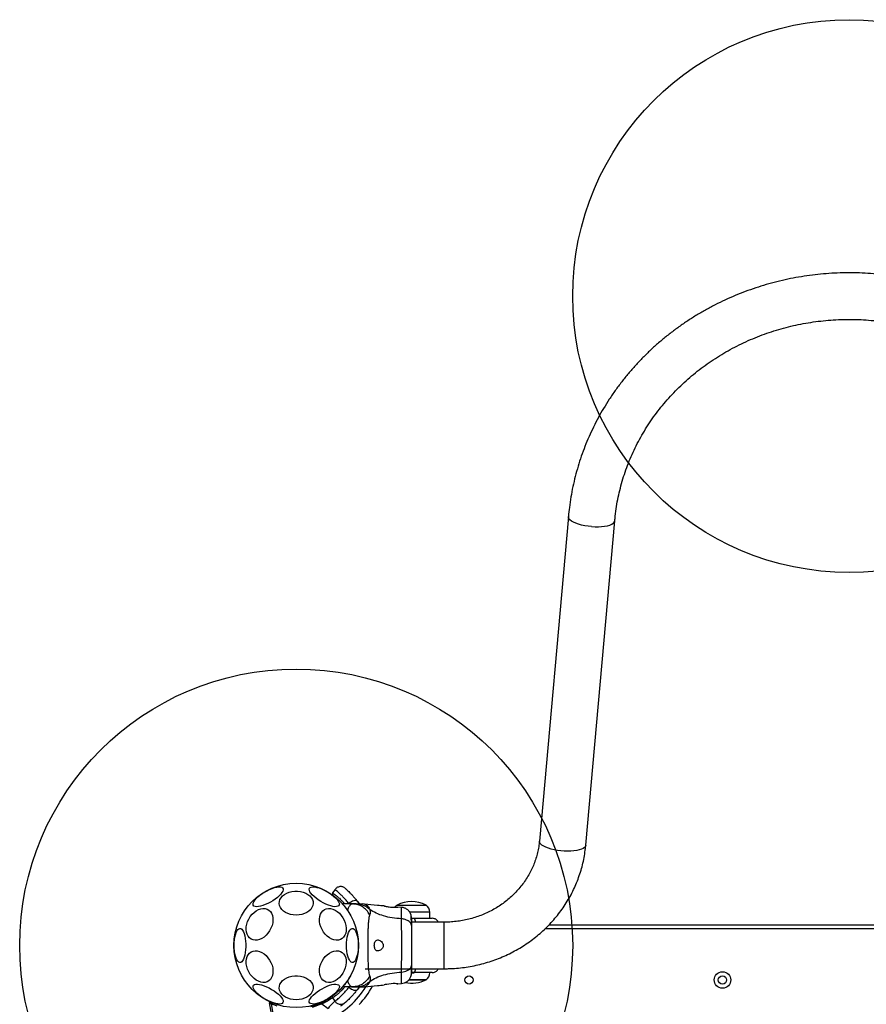
# Model space of a CAD drawing. Units: millimetres. Extents: x 13908 to 19398, y 37102 to 43827.
# Drawn here: x 15253 to 15865, y 41798 to 42510 of the extents above; entities that cross this region are included whole.
import ezdxf

# ---------------------------------------------------------------- set-up
doc = ezdxf.new("R2010")
doc.units = ezdxf.units.MM
doc.header["$LTSCALE"] = 200
doc.layers.add('OTWORY_MONTAŻOWE', color=1, linetype='Continuous')

msp = doc.modelspace()

# ---------------------------------------------------------------- linework, layer by layer
at = {"color": 7, "linetype": 'Continuous', "lineweight": 25}
for p, q in [((15649.72, 42150.72), (15628.77, 41915.97)), ((15662.33, 41912.97), (15683.29, 42147.72)), ((15480.96, 41880.9), (15479.21, 41878.4)), ((15493.7, 41870.41), (15486.39, 41870.41)), ((15496.32, 41870.41), (15493.7, 41870.41)), ((15496.87, 41872.46), (15498.55, 41870.41)), ((15497.81, 41871.23), (15497.34, 41871.84)), ((15497.81, 41871.23), (15498.52, 41870.41)), ((15502.21, 41870.32), (15500.55, 41870.41)), ((15525.77, 41869.6), (15546.77, 41869.6)), ((15529.08, 41867.96), (15526.33, 41868.18)), ((15549.57, 41860.1), (15549.57, 41864.53)), ((15536.39, 41860.1), (15538.43, 41860.1)), ((15559.85, 41857.26), (15536.39, 41857.26)), ((15635.8, 41855.41), (16069.89, 41855.41)), ((15502.85, 41823.56), (15559.85, 41823.56)), ((15538.43, 41820.72), (15536.35, 41820.72)), ((15534.35, 41815.6), (15546.77, 41815.6)), ((15546.77, 41815.6), (15534.36, 41815.6)), ((15493.7, 41810.41), (15486.39, 41810.41)), ((15493.7, 41810.41), (15496.32, 41810.41)), ((15498.55, 41810.41), (15496.87, 41808.36)), ((15497.34, 41808.98), (15497.81, 41809.59)), ((15498.52, 41810.41), (15497.81, 41809.59)), ((15500.55, 41810.41), (15502.21, 41810.5)), ((15526.33, 41812.64), (15529.08, 41812.86)), ((15479.21, 41802.42), (15480.96, 41799.92)), ((15437.85, 41774.89), (15433.63, 41798.86)), ((15463.54, 41796.31), (15469.21, 41798.08)), ((15471.39, 41798.08), (15464.3, 41795.62)), ((15471.39, 41798.08), (15469.21, 41798.08)), ((15471.39, 41798.08), (15475.94, 41794.89))]:
    msp.add_line(p, q, dxfattribs=at)
at = {"color": 1, "linetype": 'Continuous', "lineweight": 25}
for p, q in [((15491.04, 41870.77), (15491.37, 41870.41)), ((15490.37, 41865.21), (15489.82, 41865.93)), ((15549.57, 41864.53), (15534.92, 41864.53)), ((15559.85, 41823.56), (15559.85, 41857.26)), ((16072.86, 41852.41), (15632.79, 41852.41)), ((15536.35, 41820.67), (15538.11, 41820.67)), ((15490.6, 41815.98), (15491.77, 41817.83)), ((15491.37, 41810.41), (15491.04, 41810.05)), ((15434.77, 41798.11), (15437.85, 41780.65))]:
    msp.add_line(p, q, dxfattribs=at)
at = {"color": 1, "linetype": 'Continuous', "lineweight": 25, "flags": 128}
for points in [[(15666.51, 42143.46), (15664, 42143.72), (15661.56, 42144.11), (15659.22, 42144.6), (15657.05, 42145.21), (15655.09, 42145.9), (15653.38, 42146.66), (15651.97, 42147.49), (15650.88, 42148.35), (15650.14, 42149.23), (15649.76, 42150.11), (15649.72, 42150.72)], [(15666.51, 42143.46), (15669.01, 42143.33), (15671.46, 42143.32), (15673.79, 42143.46), (15675.97, 42143.71), (15677.93, 42144.1), (15679.63, 42144.59), (15681.05, 42145.19), (15682.14, 42145.88), (15682.88, 42146.65), (15683.25, 42147.47), (15683.29, 42147.72)], [(15662.33, 41912.97), (15662.33, 41912.94), (15662.06, 41912.12), (15661.44, 41911.35), (15660.48, 41910.66), (15659.21, 41910.04), (15657.64, 41909.52), (15655.81, 41909.1), (15653.77, 41908.79), (15651.55, 41908.61), (15649.2, 41908.56), (15646.78, 41908.62), (15644.33, 41908.82), (15641.9, 41909.13), (15639.55, 41909.56), (15637.33, 41910.09), (15635.29, 41910.72), (15633.46, 41911.42), (15631.9, 41912.19), (15630.62, 41913.01), (15629.66, 41913.86), (15629.04, 41914.72), (15628.77, 41915.58), (15628.77, 41915.97)], [(15439.02, 41796.54), (15438.56, 41796.69), (15434.77, 41798.11)]]:
    msp.add_lwpolyline(points, dxfattribs=at)
at = {"color": 7, "linetype": 'Continuous', "lineweight": 25, "flags": 128}
for points in [[(15421.82, 41869.44), (15421.61, 41870.15), (15421.72, 41871.01), (15422.14, 41872.01), (15422.86, 41873.11), (15423.86, 41874.29), (15425.11, 41875.5), (15426.57, 41876.71), (15428.2, 41877.9), (15429.96, 41879.02), (15431.79, 41880.04), (15433.64, 41880.93), (15435.46, 41881.67), (15437.19, 41882.24), (15438.79, 41882.62), (15440.21, 41882.79), (15441.41, 41882.76), (15442.35, 41882.53), (15443.01, 41882.09), (15443.37, 41881.47), (15443.42, 41880.68), (15443.15, 41879.75), (15442.58, 41878.69), (15441.72, 41877.55), (15440.59, 41876.35), (15439.23, 41875.13), (15437.68, 41873.93), (15435.98, 41872.77), (15434.18, 41871.7), (15432.33, 41870.74), (15430.49, 41869.92), (15428.71, 41869.26), (15427.04, 41868.79), (15425.52, 41868.51), (15424.21, 41868.44), (15423.13, 41868.57), (15422.33, 41868.91), (15421.82, 41869.44)], [(15452.85, 41862.33), (15450.78, 41862.46), (15448.76, 41862.83), (15446.86, 41863.43), (15445.13, 41864.26), (15443.63, 41865.28), (15442.39, 41866.46), (15441.45, 41867.78), (15440.84, 41869.19), (15440.58, 41870.65), (15440.66, 41872.12), (15441.1, 41873.56), (15441.88, 41874.93), (15442.97, 41876.19), (15444.35, 41877.29), (15445.97, 41878.22), (15447.79, 41878.94), (15449.76, 41879.43), (15451.81, 41879.68), (15453.89, 41879.68), (15455.95, 41879.43), (15457.91, 41878.94), (15459.73, 41878.22), (15461.35, 41877.29), (15462.73, 41876.19), (15463.82, 41874.93), (15464.6, 41873.56), (15465.04, 41872.12), (15465.13, 41870.65), (15464.86, 41869.19), (15464.25, 41867.78), (15463.32, 41866.46), (15462.08, 41865.28), (15460.57, 41864.26), (15458.85, 41863.43), (15456.95, 41862.83), (15454.93, 41862.46), (15452.85, 41862.33)], [(15462.48, 41881.8), (15462.99, 41882.33), (15463.79, 41882.67), (15464.87, 41882.8), (15466.18, 41882.73), (15467.7, 41882.45), (15469.37, 41881.98), (15471.15, 41881.32), (15472.99, 41880.5), (15474.84, 41879.54), (15476.64, 41878.47), (15478.34, 41877.31), (15479.89, 41876.11), (15481.25, 41874.89), (15482.37, 41873.69), (15483.24, 41872.55), (15483.81, 41871.5), (15484.08, 41870.56), (15484.03, 41869.77), (15483.67, 41869.15), (15483.01, 41868.72), (15482.07, 41868.48), (15480.87, 41868.45), (15479.45, 41868.63), (15477.85, 41869), (15476.11, 41869.57), (15474.3, 41870.31), (15472.44, 41871.2), (15470.62, 41872.23), (15468.86, 41873.34), (15467.23, 41874.53), (15465.77, 41875.74), (15464.52, 41876.96), (15463.52, 41878.13), (15462.8, 41879.23), (15462.38, 41880.23), (15462.27, 41881.1), (15462.48, 41881.8)], [(15479.21, 41878.41), (15479.22, 41877.26), (15479.23, 41876.72)], [(15496.87, 41872.46), (15496.52, 41872.75), (15496, 41872.89), (15495.33, 41872.88), (15494.55, 41872.72), (15493.69, 41872.41), (15492.79, 41871.96), (15491.89, 41871.41), (15491.04, 41870.77)], [(15417.05, 41855.72), (15417.67, 41857.66), (15418.53, 41859.54), (15419.62, 41861.32), (15420.9, 41862.94), (15422.34, 41864.34), (15423.89, 41865.5), (15425.52, 41866.38), (15427.17, 41866.95), (15428.79, 41867.2), (15430.34, 41867.12), (15431.78, 41866.71), (15433.06, 41865.98), (15434.15, 41864.96), (15435.02, 41863.67), (15435.63, 41862.15), (15435.98, 41860.45), (15436.05, 41858.61), (15435.84, 41856.69), (15435.36, 41854.74), (15434.62, 41852.82), (15433.64, 41850.98), (15432.45, 41849.28), (15431.08, 41847.76), (15429.58, 41846.47), (15427.99, 41845.45), (15426.34, 41844.72), (15424.7, 41844.31), (15423.11, 41844.23), (15421.61, 41844.48), (15420.24, 41845.05), (15419.05, 41845.93), (15418.07, 41847.09), (15417.33, 41848.49), (15416.85, 41850.11), (15416.64, 41851.89), (15416.71, 41853.77), (15417.05, 41855.72)], [(15470.07, 41855.72), (15469.73, 41857.66), (15469.66, 41859.54), (15469.87, 41861.32), (15470.35, 41862.94), (15471.09, 41864.34), (15472.07, 41865.5), (15473.26, 41866.38), (15474.62, 41866.95), (15476.13, 41867.2), (15477.72, 41867.12), (15479.36, 41866.71), (15481, 41865.98), (15482.6, 41864.96), (15484.1, 41863.67), (15485.47, 41862.15), (15486.65, 41860.45), (15487.63, 41858.61), (15488.38, 41856.69), (15488.86, 41854.74), (15489.07, 41852.82), (15489, 41850.98), (15488.65, 41849.28), (15488.04, 41847.76), (15487.17, 41846.47), (15486.08, 41845.45), (15484.8, 41844.72), (15483.36, 41844.31), (15481.81, 41844.23), (15480.19, 41844.48), (15478.54, 41845.05), (15476.91, 41845.93), (15475.36, 41847.09), (15473.92, 41848.49), (15472.64, 41850.11), (15471.55, 41851.89), (15470.69, 41853.77), (15470.07, 41855.72)], [(15407.97, 41840.41), (15408.03, 41842.5), (15408.21, 41844.53), (15408.5, 41846.44), (15408.9, 41848.18), (15409.4, 41849.69), (15409.98, 41850.94), (15410.62, 41851.88), (15411.3, 41852.5), (15412.01, 41852.76), (15412.73, 41852.67), (15413.43, 41852.23), (15414.1, 41851.45), (15414.71, 41850.35), (15415.25, 41848.96), (15415.7, 41847.33), (15416.05, 41845.5), (15416.29, 41843.53), (15416.41, 41841.46), (15416.41, 41839.36), (15416.29, 41837.29), (15416.05, 41835.32), (15415.7, 41833.49), (15415.25, 41831.86), (15414.71, 41830.47), (15414.1, 41829.37), (15413.43, 41828.59), (15412.73, 41828.15), (15412.01, 41828.06), (15411.3, 41828.32), (15410.62, 41828.94), (15409.98, 41829.88), (15409.4, 41831.13), (15408.9, 41832.64), (15408.5, 41834.38), (15408.21, 41836.29), (15408.03, 41838.32), (15407.97, 41840.41)], [(15489.28, 41840.41), (15489.34, 41842.5), (15489.52, 41844.53), (15489.82, 41846.44), (15490.22, 41848.18), (15490.72, 41849.69), (15491.29, 41850.94), (15491.93, 41851.88), (15492.62, 41852.5), (15493.33, 41852.76), (15494.05, 41852.67), (15494.75, 41852.23), (15495.42, 41851.45), (15496.03, 41850.35), (15496.56, 41848.96), (15497.01, 41847.33), (15497.36, 41845.5), (15497.6, 41843.53), (15497.72, 41841.46), (15497.72, 41839.36), (15497.6, 41837.29), (15497.36, 41835.32), (15497.01, 41833.49), (15496.56, 41831.86), (15496.03, 41830.47), (15495.42, 41829.37), (15494.75, 41828.59), (15494.05, 41828.15), (15493.33, 41828.06), (15492.62, 41828.32), (15491.93, 41828.94), (15491.29, 41829.88), (15490.72, 41831.13), (15490.22, 41832.64), (15489.82, 41834.38), (15489.52, 41836.29), (15489.34, 41838.32), (15489.28, 41840.41)], [(15417.05, 41825.1), (15416.71, 41827.05), (15416.64, 41828.93), (15416.85, 41830.71), (15417.33, 41832.33), (15418.07, 41833.73), (15419.05, 41834.89), (15420.24, 41835.77), (15421.61, 41836.34), (15423.11, 41836.59), (15424.7, 41836.51), (15426.34, 41836.1), (15427.99, 41835.37), (15429.58, 41834.35), (15431.08, 41833.06), (15432.45, 41831.54), (15433.64, 41829.84), (15434.62, 41828), (15435.36, 41826.08), (15435.84, 41824.13), (15436.05, 41822.21), (15435.98, 41820.37), (15435.63, 41818.67), (15435.02, 41817.15), (15434.15, 41815.86), (15433.06, 41814.84), (15431.78, 41814.11), (15430.34, 41813.7), (15428.79, 41813.62), (15427.17, 41813.87), (15425.52, 41814.44), (15423.89, 41815.32), (15422.34, 41816.48), (15420.9, 41817.88), (15419.62, 41819.5), (15418.53, 41821.28), (15417.67, 41823.16), (15417.05, 41825.1)], [(15470.07, 41825.1), (15470.69, 41827.05), (15471.55, 41828.93), (15472.64, 41830.71), (15473.92, 41832.33), (15475.36, 41833.73), (15476.91, 41834.89), (15478.54, 41835.77), (15480.19, 41836.34), (15481.81, 41836.59), (15483.36, 41836.51), (15484.8, 41836.1), (15486.08, 41835.37), (15487.17, 41834.35), (15488.04, 41833.06), (15488.65, 41831.54), (15489, 41829.84), (15489.07, 41828), (15488.86, 41826.08), (15488.38, 41824.13), (15487.63, 41822.21), (15486.65, 41820.37), (15485.47, 41818.67), (15484.1, 41817.15), (15482.6, 41815.86), (15481, 41814.84), (15479.36, 41814.11), (15477.72, 41813.7), (15476.13, 41813.62), (15474.62, 41813.87), (15473.26, 41814.44), (15472.07, 41815.32), (15471.09, 41816.48), (15470.35, 41817.88), (15469.87, 41819.5), (15469.66, 41821.28), (15469.73, 41823.16), (15470.07, 41825.1)], [(15497.06, 41830.72), (15496.9, 41830.7), (15496.79, 41830.68)], [(15452.85, 41801.11), (15450.78, 41801.24), (15448.76, 41801.61), (15446.86, 41802.21), (15445.13, 41803.04), (15443.63, 41804.06), (15442.39, 41805.24), (15441.45, 41806.56), (15440.84, 41807.97), (15440.58, 41809.43), (15440.66, 41810.9), (15441.1, 41812.34), (15441.88, 41813.71), (15442.97, 41814.97), (15444.35, 41816.07), (15445.97, 41817), (15447.79, 41817.72), (15449.76, 41818.21), (15451.81, 41818.46), (15453.89, 41818.46), (15455.95, 41818.21), (15457.91, 41817.72), (15459.73, 41817), (15461.35, 41816.07), (15462.73, 41814.97), (15463.82, 41813.71), (15464.6, 41812.34), (15465.04, 41810.9), (15465.13, 41809.43), (15464.86, 41807.97), (15464.25, 41806.56), (15463.32, 41805.24), (15462.08, 41804.06), (15460.57, 41803.04), (15458.85, 41802.21), (15456.95, 41801.61), (15454.93, 41801.24), (15452.85, 41801.11)], [(15443.23, 41799.02), (15442.72, 41798.49), (15441.91, 41798.15), (15440.84, 41798.02), (15439.52, 41798.09), (15438.01, 41798.37), (15436.34, 41798.84), (15434.55, 41799.5), (15432.71, 41800.32), (15430.87, 41801.28), (15429.07, 41802.35), (15427.37, 41803.51), (15425.82, 41804.71), (15424.46, 41805.93), (15423.33, 41807.13), (15422.47, 41808.27), (15421.9, 41809.32), (15421.63, 41810.26), (15421.68, 41811.05), (15422.03, 41811.67), (15422.69, 41812.1), (15423.64, 41812.34), (15424.84, 41812.37), (15426.26, 41812.19), (15427.86, 41811.82), (15429.59, 41811.25), (15431.41, 41810.51), (15433.26, 41809.62), (15435.09, 41808.59), (15436.85, 41807.48), (15438.48, 41806.29), (15439.94, 41805.08), (15441.18, 41803.86), (15442.18, 41802.69), (15442.9, 41801.59), (15443.32, 41800.59), (15443.43, 41799.72), (15443.23, 41799.02)], [(15483.89, 41811.38), (15484.09, 41810.67), (15483.98, 41809.81), (15483.56, 41808.81), (15482.84, 41807.71), (15481.84, 41806.53), (15480.6, 41805.32), (15479.14, 41804.11), (15477.5, 41802.92), (15475.75, 41801.8), (15473.92, 41800.78), (15472.07, 41799.89), (15470.25, 41799.15), (15468.52, 41798.58), (15466.92, 41798.2), (15465.5, 41798.03), (15464.3, 41798.06), (15463.35, 41798.29), (15462.69, 41798.73), (15462.33, 41799.35), (15462.29, 41800.14), (15462.55, 41801.07), (15463.13, 41802.13), (15463.99, 41803.27), (15465.12, 41804.47), (15466.47, 41805.69), (15468.03, 41806.89), (15469.73, 41808.05), (15471.52, 41809.12), (15473.37, 41810.08), (15475.21, 41810.9), (15477, 41811.56), (15478.67, 41812.03), (15480.18, 41812.31), (15481.5, 41812.38), (15482.57, 41812.25), (15483.38, 41811.91), (15483.89, 41811.38)], [(15491.04, 41810.05), (15491.89, 41809.41), (15492.79, 41808.85), (15493.69, 41808.41), (15494.55, 41808.1), (15495.33, 41807.94), (15496, 41807.93), (15496.52, 41808.07), (15496.87, 41808.36)], [(15525.08, 41812.76), (15525.87, 41812.71), (15526.35, 41812.66), (15526.28, 41812.67), (15525.66, 41812.72), (15524.56, 41812.78), (15523.11, 41812.79), (15521.48, 41812.69), (15519.85, 41812.5), (15518.37, 41812.26), (15517.21, 41812.03), (15516.54, 41811.88), (15516.39, 41811.85), (15516.39, 41811.85)], [(15479.23, 41804.1), (15479.22, 41803.56), (15479.21, 41802.41)]]:
    msp.add_lwpolyline(points, dxfattribs=at)
at = {"color": 7, "linetype": 'Continuous', "lineweight": 25}
for centre, radius in [((15452.85, 41840.41), 45), ((15761.19, 41815.41), 6), ((15577.85, 41815.41), 3), ((15761.19, 41815.41), 3)]:
    msp.add_circle(centre, radius, dxfattribs=at)
for centre, radius, start, end in [((15536.27, 41848.8), 23.3, 63.215, 116.785), ((15528.96, 41864.53), 5.99, 122.18642, 143.52106), ((15543.58, 41864.53), 5.99, 0, 57.81358), ((15543.58, 41820.67), 5.99, 302.18642, 0), ((15536.27, 41836.4), 23.3, 258.49952, 296.785), ((15452.85, 41840.41), 58.5, 293.97137, 329.25001), ((15452.85, 41840.41), 62.5, 316.83378, 331.92784), ((15434.12, 41798.95), 0.5, 65.68537, 190)]:
    msp.add_arc(centre, radius, start, end, dxfattribs=at)
at = {"color": 1, "linetype": 'Continuous', "lineweight": 25}
for centre, radius, start, end in [((15534.36, 41857.67), 4.75, 355.07906, 30.84639), ((15534.36, 41823.15), 4.75, 329.15242, 4.92214), ((15432.1, 41783.57), 39.85, 21.35335, 21.9024)]:
    msp.add_arc(centre, radius, start, end, dxfattribs=at)
at = {"color": 7, "linetype": 'Continuous', "lineweight": 25}
for points, knots in [([(16055.98, 42150.72), (16055.85, 42152.11), (16055.47, 42156.02), (16054.61, 42162.42), (16053.29, 42169.9), (16051.66, 42177.32), (16049.73, 42184.68), (16047.48, 42191.96), (16044.94, 42199.16), (16042.1, 42206.25), (16038.97, 42213.23), (16035.54, 42220.09), (16031.84, 42226.82), (16027.85, 42233.4), (16023.6, 42239.84), (16019.08, 42246.1), (16014.3, 42252.2), (16009.27, 42258.12), (16003.99, 42263.84), (15998.49, 42269.36), (15992.75, 42274.68), (15986.8, 42279.77), (15980.64, 42284.65), (15974.28, 42289.28), (15967.73, 42293.68), (15961, 42297.84), (15954.11, 42301.73), (15947.05, 42305.37), (15939.85, 42308.75), (15932.52, 42311.85), (15925.06, 42314.68), (15917.48, 42317.23), (15909.81, 42319.49), (15902.05, 42321.47), (15894.21, 42323.15), (15886.3, 42324.55), (15878.35, 42325.64), (15870.35, 42326.45), (15862.33, 42326.95), (15854.29, 42327.15), (15846.25, 42327.06), (15838.22, 42326.66), (15830.21, 42325.97), (15822.23, 42324.97), (15814.31, 42323.68), (15806.44, 42322.1), (15798.65, 42320.23), (15790.94, 42318.06), (15783.32, 42315.61), (15775.82, 42312.88), (15768.43, 42309.88), (15761.18, 42306.6), (15754.07, 42303.05), (15747.11, 42299.24), (15740.32, 42295.17), (15733.7, 42290.85), (15727.27, 42286.29), (15721.03, 42281.5), (15715, 42276.47), (15709.18, 42271.23), (15703.59, 42265.77), (15698.23, 42260.11), (15693.11, 42254.25), (15688.24, 42248.21), (15683.62, 42242), (15679.27, 42235.61), (15675.19, 42229.07), (15671.39, 42222.38), (15667.86, 42215.56), (15664.63, 42208.61), (15661.69, 42201.55), (15659.04, 42194.39), (15656.7, 42187.13), (15654.66, 42179.79), (15652.92, 42172.38), (15651.5, 42164.92), (15650.42, 42157.69), (15649.95, 42152.95), (15649.72, 42150.72)], [0, 0, 0, 0, 0.007293, 0.020496, 0.0337, 0.046905, 0.060112, 0.07332, 0.086531, 0.099745, 0.112961, 0.12618, 0.139403, 0.152629, 0.165859, 0.179093, 0.19233, 0.205571, 0.218816, 0.232064, 0.245316, 0.258572, 0.271831, 0.285094, 0.29836, 0.311629, 0.324901, 0.338176, 0.351454, 0.364733, 0.378016, 0.3913, 0.404586, 0.417874, 0.431163, 0.444453, 0.457745, 0.471038, 0.484332, 0.497626, 0.51092, 0.524215, 0.53751, 0.550805, 0.564099, 0.577393, 0.590686, 0.603979, 0.61727, 0.63056, 0.643848, 0.657135, 0.67042, 0.683703, 0.696983, 0.710261, 0.723536, 0.736809, 0.750078, 0.763344, 0.776607, 0.789866, 0.803121, 0.816373, 0.829621, 0.842865, 0.856105, 0.869341, 0.882574, 0.895802, 0.909027, 0.922249, 0.935467, 0.948682, 0.961895, 0.975105, 0.988312, 1, 1, 1, 1]), ([(15852.85, 42327.11), (15852.85, 42327.11), (15852.77, 42327.11), (15852.69, 42327.09), (15852.62, 42327.08)], [0, 0, 0, 0, 0.082645, 1, 1, 1, 1]), ([(15853.04, 42327.09), (15852.98, 42327.1), (15852.92, 42327.11), (15852.86, 42327.11), (15852.85, 42327.11)], [0, 0, 0, 0, 0.895649, 1, 1, 1, 1]), ([(15683.29, 42147.72), (15683.4, 42148.86), (15683.73, 42152.26), (15684.51, 42157.92), (15685.74, 42164.67), (15687.28, 42171.36), (15689.14, 42177.98), (15691.29, 42184.53), (15693.75, 42190.97), (15696.5, 42197.32), (15699.54, 42203.55), (15702.87, 42209.64), (15706.47, 42215.6), (15710.34, 42221.41), (15714.48, 42227.06), (15718.87, 42232.53), (15723.51, 42237.82), (15728.39, 42242.92), (15733.5, 42247.82), (15738.83, 42252.51), (15744.37, 42256.98), (15750.11, 42261.23), (15756.04, 42265.23), (15762.15, 42269), (15768.43, 42272.52), (15774.86, 42275.78), (15781.43, 42278.78), (15788.14, 42281.51), (15794.96, 42283.98), (15801.9, 42286.16), (15808.92, 42288.07), (15816.03, 42289.69), (15823.2, 42291.02), (15830.43, 42292.07), (15837.7, 42292.82), (15845, 42293.29), (15852.31, 42293.45), (15859.63, 42293.33), (15866.93, 42292.91), (15874.2, 42292.2), (15881.44, 42291.2), (15888.62, 42289.91), (15895.73, 42288.33), (15902.77, 42286.46), (15909.71, 42284.32), (15916.55, 42281.9), (15923.27, 42279.21), (15929.86, 42276.25), (15936.31, 42273.03), (15942.6, 42269.56), (15948.73, 42265.83), (15954.68, 42261.86), (15960.45, 42257.66), (15966.01, 42253.23), (15971.37, 42248.58), (15976.51, 42243.72), (15981.42, 42238.66), (15986.09, 42233.41), (15990.52, 42227.97), (15994.69, 42222.36), (15998.61, 42216.58), (16002.25, 42210.66), (16005.62, 42204.59), (16008.7, 42198.39), (16011.5, 42192.07), (16014.01, 42185.65), (16016.21, 42179.13), (16018.12, 42172.52), (16019.72, 42165.85), (16021, 42159.11), (16021.89, 42153.06), (16022.26, 42149.26), (16022.41, 42147.72)], [0, 0, 0, 0, 0.007251, 0.021791, 0.03633, 0.050867, 0.0654, 0.079929, 0.094453, 0.108972, 0.123486, 0.137993, 0.152494, 0.166989, 0.181477, 0.195959, 0.210434, 0.224903, 0.239365, 0.253821, 0.268272, 0.282717, 0.297156, 0.311591, 0.326021, 0.340447, 0.354869, 0.369287, 0.383701, 0.398113, 0.412523, 0.426929, 0.441334, 0.455738, 0.470139, 0.48454, 0.49894, 0.513339, 0.527738, 0.542137, 0.556537, 0.570936, 0.585337, 0.599739, 0.614142, 0.628548, 0.642955, 0.657365, 0.671778, 0.686194, 0.700613, 0.715037, 0.729465, 0.743897, 0.758335, 0.772778, 0.787227, 0.801682, 0.816143, 0.83061, 0.845084, 0.859565, 0.874053, 0.888548, 0.903049, 0.917556, 0.93207, 0.946589, 0.961114, 0.975643, 0.990177, 1, 1, 1, 1]), ([(15628.77, 41915.97), (15628.7, 41915.3), (15628.49, 41913.2), (15627.92, 41909.69), (15626.92, 41905.46), (15625.62, 41901.31), (15624.01, 41897.25), (15622.12, 41893.3), (15619.94, 41889.48), (15617.48, 41885.8), (15614.77, 41882.29), (15611.81, 41878.96), (15608.61, 41875.82), (15605.2, 41872.88), (15601.58, 41870.17), (15597.77, 41867.69), (15593.8, 41865.45), (15589.67, 41863.46), (15585.41, 41861.74), (15581.03, 41860.29), (15576.56, 41859.11), (15572.01, 41858.21), (15567.41, 41857.6), (15563.35, 41857.3), (15560.83, 41857.27), (15559.85, 41857.26)], [0, 0, 0, 0, 0.0213215, 0.0672449, 0.1131499, 0.1590065, 0.2048007, 0.2505195, 0.296156, 0.3417042, 0.387162, 0.4325292, 0.4778093, 0.5230071, 0.568127, 0.6131758, 0.6581604, 0.7030879, 0.7479656, 0.7928003, 0.8375984, 0.8823665, 0.9271109, 0.9718372, 1, 1, 1, 1]), ([(15559.85, 41823.56), (15560.93, 41823.57), (15563.92, 41823.6), (15568.81, 41823.88), (15574.5, 41824.5), (15580.14, 41825.43), (15585.72, 41826.65), (15591.22, 41828.16), (15596.62, 41829.96), (15601.91, 41832.04), (15607.07, 41834.4), (15612.08, 41837.03), (15616.93, 41839.91), (15621.61, 41843.05), (15626.09, 41846.43), (15630.36, 41850.05), (15634.42, 41853.88), (15638.25, 41857.92), (15641.83, 41862.15), (15645.16, 41866.57), (15648.23, 41871.16), (15651.02, 41875.89), (15653.53, 41880.77), (15655.75, 41885.77), (15657.67, 41890.88), (15659.29, 41896.08), (15660.61, 41901.36), (15661.59, 41906.6), (15662.1, 41910.48), (15662.3, 41912.58), (15662.33, 41912.97)], [0, 0, 0, 0, 0.021326, 0.058898, 0.096476, 0.134052, 0.171626, 0.209195, 0.246757, 0.284309, 0.321851, 0.359379, 0.396892, 0.434387, 0.471863, 0.509316, 0.546746, 0.584152, 0.621531, 0.658882, 0.696205, 0.7335, 0.770768, 0.808008, 0.845222, 0.882412, 0.91958, 0.956729, 0.991892, 1, 1, 1, 1]), ([(15479.27, 41878.36), (15479.25, 41878.37), (15479.17, 41878.42), (15479.62, 41878.11), (15480.61, 41877.39), (15482.12, 41876.21), (15484.03, 41874.55), (15486.03, 41872.64), (15487.39, 41871.07), (15487.97, 41870.41)], [0, 0, 0, 0, 0.046867, 0.214987, 0.378804, 0.547411, 0.710166, 0.877996, 1, 1, 1, 1]), ([(15488.29, 41881.78), (15487.74, 41882.15), (15486.88, 41882.74), (15485.5, 41883), (15484.4, 41882.99), (15483.33, 41882.73), (15482.06, 41882.13), (15481.37, 41881.36), (15480.93, 41880.86)], [0, 0, 0, 0, 0.238025, 0.367438, 0.499999, 0.632565, 0.761978, 1, 1, 1, 1]), ([(15488.29, 41881.78), (15488.32, 41881.75), (15488.39, 41881.69), (15488.9, 41881.24), (15489.71, 41880.52), (15490.79, 41879.49), (15492.11, 41878.17), (15493.61, 41876.55), (15495.22, 41874.66), (15496.32, 41873.19), (15496.87, 41872.46)], [0, 0, 0, 0, 0.1207027, 0.2426482, 0.3645989, 0.4888637, 0.6138932, 0.7410134, 0.8700258, 1, 1, 1, 1]), ([(15493.7, 41870.41), (15493.52, 41870.4), (15493.19, 41870.37), (15492.69, 41870.17), (15492.2, 41869.84), (15491.63, 41869.26), (15491.05, 41868.44), (15490.44, 41867.33), (15490.07, 41866.44), (15489.88, 41865.99)], [0, 0, 0, 0, 0.125753, 0.231326, 0.366001, 0.498258, 0.67616, 0.837306, 1, 1, 1, 1]), ([(15505.98, 41862.69), (15505.29, 41863.8), (15503.91, 41866.03), (15500.9, 41868.47), (15497.44, 41870.1), (15494.94, 41870.31), (15493.7, 41870.41)], [0, 0, 0, 0, 0.249987, 0.500009, 0.749995, 1, 1, 1, 1]), ([(15506.02, 41866.43), (15505.33, 41867.02), (15503.96, 41868.21), (15501.55, 41869.45), (15498.99, 41870.26), (15497.21, 41870.36), (15496.32, 41870.41)], [0, 0, 0, 0, 0.249996, 0.499992, 0.749973, 1, 1, 1, 1]), ([(15496.32, 41870.41), (15496.66, 41870.41), (15497.34, 41870.41), (15498.3, 41870.41), (15499.1, 41870.41), (15499.75, 41870.41), (15500.21, 41870.41), (15500.5, 41870.41), (15500.53, 41870.41), (15500.55, 41870.41)], [0, 0, 0, 0, 0.144556, 0.287008, 0.430694, 0.571331, 0.71423, 0.856979, 1, 1, 1, 1]), ([(15516.39, 41869), (15514.84, 41869.12), (15510.09, 41869.5), (15505.36, 41869.99), (15502.17, 41870.32)], [0, 0, 0, 0, 0.3273899, 1, 1, 1, 1]), ([(15506.02, 41866.43), (15506.16, 41866.1), (15506.41, 41865.53), (15506.47, 41864.79), (15506.42, 41863.82), (15506.16, 41863.17), (15505.98, 41862.69)], [0, 0, 0, 0, 0.224207, 0.402261, 0.563082, 1, 1, 1, 1]), ([(15529.07, 41859.63), (15526.77, 41859.83), (15522.34, 41860.21), (15516.13, 41861.62), (15510.58, 41863.62), (15507.53, 41865.5), (15506.02, 41866.43)], [0, 0, 0, 0, 0.272404, 0.525014, 0.764833, 1, 1, 1, 1]), ([(15516.39, 41868.97), (15516.45, 41868.96), (15516.55, 41868.94), (15517.39, 41868.76), (15518.62, 41868.51), (15520.2, 41868.26), (15521.91, 41868.08), (15523.56, 41868.01), (15524.96, 41868.05), (15525.93, 41868.12), (15526.41, 41868.17), (15526.34, 41868.16), (15526.33, 41868.16)], [0, 0, 0, 0, 0.105378, 0.210718, 0.31741, 0.426355, 0.535479, 0.642395, 0.747879, 0.854167, 0.961427, 1, 1, 1, 1]), ([(15535.84, 41862.9), (15535.51, 41863.58), (15534.85, 41864.93), (15533.2, 41866.49), (15531.23, 41867.61), (15529.74, 41867.84), (15529, 41867.96)], [0, 0, 0, 0, 0.249939, 0.500025, 0.750053, 1, 1, 1, 1]), ([(15505.98, 41862.69), (15505.84, 41862.28), (15505.54, 41861.44), (15505.26, 41859.59), (15505.04, 41857.29), (15504.87, 41854.52), (15504.74, 41851.37), (15504.66, 41847.9), (15504.61, 41844.21), (15504.59, 41840.41), (15504.61, 41836.61), (15504.66, 41832.92), (15504.74, 41829.45), (15504.87, 41826.3), (15505.04, 41823.53), (15505.26, 41821.23), (15505.54, 41819.38), (15505.84, 41818.54), (15505.98, 41818.13)], [0, 0, 0, 0, 0.055705, 0.115621, 0.177748, 0.241246, 0.305474, 0.370139, 0.435031, 0.50001, 0.564996, 0.629832, 0.694545, 0.758733, 0.822252, 0.884378, 0.944294, 1, 1, 1, 1]), ([(15529.07, 41821.19), (15529.08, 41822.54), (15529.08, 41825.24), (15529.16, 41829.99), (15529.24, 41835.07), (15529.28, 41840.4), (15529.24, 41845.73), (15529.16, 41850.82), (15529.08, 41855.57), (15529.08, 41858.27), (15529.07, 41859.63)], [0, 0, 0, 0, 0.124449, 0.248458, 0.373453, 0.499821, 0.626066, 0.750997, 0.875311, 1, 1, 1, 1]), ([(15536.39, 41854.21), (15536.33, 41854.71), (15536.21, 41855.72), (15535.27, 41857.11), (15533.77, 41858.34), (15531.66, 41859.31), (15529.93, 41859.52), (15529.07, 41859.63)], [0, 0, 0, 0, 0.186764, 0.373537, 0.560285, 0.780204, 1, 1, 1, 1]), ([(15536.31, 41859.79), (15536.3, 41860.21), (15536.24, 41861.68), (15536, 41862.4), (15535.83, 41862.92)], [0, 0, 0, 0, 0.28524, 1, 1, 1, 1]), ([(15536.25, 41855.21), (15536.23, 41856.24), (15536.18, 41858.31), (15536.08, 41860.62), (15535.97, 41862.29), (15535.89, 41862.68), (15535.84, 41862.88)], [0, 0, 0, 0, 0.243505, 0.491198, 0.743279, 1, 1, 1, 1]), ([(15536.39, 41854.21), (15536.39, 41855.07), (15536.39, 41856.79), (15536.39, 41858.61), (15536.39, 41859.67), (15536.39, 41860.11), (15536.39, 41859.98), (15536.39, 41859.97)], [0, 0, 0, 0, 0.247186, 0.494416, 0.742143, 0.990535, 1, 1, 1, 1]), ([(15538.43, 41860.1), (15539.31, 41860.1), (15541.05, 41860.1), (15543.5, 41860.1), (15545.71, 41860.1), (15547.62, 41860.1), (15549.18, 41860.1), (15550.32, 41860.1), (15551.05, 41860.1), (15551.14, 41860.1), (15551.18, 41860.1)], [0, 0, 0, 0, 0.1258744, 0.2505409, 0.3757824, 0.5003477, 0.6256522, 0.7501694, 0.8754987, 1, 1, 1, 1]), ([(15555.67, 41857.26), (15555.57, 41857.47), (15555.31, 41857.99), (15554.71, 41858.69), (15553.92, 41859.33), (15552.76, 41859.94), (15551.81, 41860.04), (15551.18, 41860.1)], [0, 0, 0, 0, 0.126817, 0.308625, 0.490437, 0.66856, 1, 1, 1, 1]), ([(15536.39, 41826.61), (15536.39, 41827.59), (15536.39, 41829.54), (15536.39, 41832.95), (15536.39, 41836.6), (15536.39, 41840.4), (15536.39, 41844.2), (15536.39, 41847.85), (15536.39, 41851.28), (15536.39, 41853.23), (15536.39, 41854.21)], [0, 0, 0, 0, 0.124909, 0.2498433, 0.3745925, 0.4997915, 0.6249552, 0.7496625, 0.8747756, 1, 1, 1, 1]), ([(15511.87, 41844.41), (15511.47, 41844.35), (15510.77, 41844.24), (15510.01, 41843.37), (15509.54, 41842.24), (15509.35, 41840.92), (15509.37, 41839.64), (15509.59, 41838.49), (15509.98, 41837.52), (15510.58, 41836.79), (15511.4, 41836.38), (15512.49, 41836.4), (15513.75, 41836.94), (15514.85, 41837.87), (15515.55, 41838.92), (15515.87, 41839.88), (15515.88, 41840.81), (15515.61, 41841.77), (15514.97, 41842.82), (15513.91, 41843.76), (15512.8, 41844.32), (15512.13, 41844.39), (15511.87, 41844.41)], [0, 0, 0, 0, 0.0705085, 0.122867, 0.1754713, 0.2219529, 0.2645025, 0.3060541, 0.3488921, 0.3951529, 0.4471616, 0.5076008, 0.5787756, 0.6458911, 0.6875029, 0.7200903, 0.7528879, 0.7816329, 0.8245396, 0.8891079, 0.9564233, 1, 1, 1, 1]), ([(15506.02, 41814.39), (15507.53, 41815.32), (15510.58, 41817.2), (15516.13, 41819.19), (15522.34, 41820.61), (15526.77, 41820.99), (15529.07, 41821.19)], [0, 0, 0, 0, 0.235167, 0.474986, 0.727597, 1, 1, 1, 1]), ([(15529.07, 41821.19), (15529.81, 41821.28), (15531.27, 41821.44), (15533.23, 41822.2), (15534.91, 41823.32), (15536.14, 41824.84), (15536.31, 41826.02), (15536.39, 41826.61)], [0, 0, 0, 0, 0.186724, 0.373504, 0.560336, 0.780149, 1, 1, 1, 1]), ([(15535.83, 41817.9), (15535.99, 41818.39), (15536.31, 41819.34), (15536.37, 41820.6), (15536.39, 41821.21)], [0, 0, 0, 0, 0.511235, 1, 1, 1, 1]), ([(15535.84, 41817.93), (15535.93, 41818.21), (15536.09, 41818.76), (15536.26, 41820.2), (15536.36, 41821.79), (15536.38, 41823.05), (15536.38, 41823.56)], [0, 0, 0, 0, 0.282251, 0.555743, 0.818945, 1, 1, 1, 1]), ([(15536.39, 41821.21), (15536.39, 41821.53), (15536.39, 41822.18), (15536.39, 41824.03), (15536.39, 41825.75), (15536.39, 41826.61)], [0, 0, 0, 0, 0.333501, 0.666506, 1, 1, 1, 1]), ([(15536.39, 41821.21), (15536.39, 41820.97), (15536.39, 41820.71), (15536.39, 41820.84), (15536.39, 41820.85)], [0, 0, 0, 0, 0.958161, 1, 1, 1, 1]), ([(15551.18, 41820.72), (15551.14, 41820.72), (15551.04, 41820.72), (15550.31, 41820.72), (15549.17, 41820.72), (15547.61, 41820.72), (15545.7, 41820.72), (15543.48, 41820.72), (15541.04, 41820.72), (15539.3, 41820.72), (15538.43, 41820.72)], [0, 0, 0, 0, 0.125372, 0.249958, 0.375275, 0.499938, 0.625174, 0.749949, 0.875059, 1, 1, 1, 1]), ([(15551.18, 41820.72), (15551.81, 41820.78), (15552.76, 41820.88), (15553.92, 41821.49), (15554.71, 41822.13), (15555.31, 41822.83), (15555.57, 41823.35), (15555.67, 41823.56)], [0, 0, 0, 0, 0.3314396, 0.5095628, 0.6913709, 0.8731834, 1, 1, 1, 1]), ([(15489.88, 41814.84), (15489.41, 41814.18), (15488.46, 41812.85), (15487.34, 41811.5), (15486.55, 41810.58), (15486.45, 41810.47), (15486.39, 41810.41)], [0, 0, 0, 0, 0.252902, 0.505969, 0.749209, 1, 1, 1, 1]), ([(15489.88, 41814.84), (15489.33, 41814.07), (15488.28, 41812.62), (15487.11, 41811.22), (15486.48, 41810.51), (15486.42, 41810.44), (15486.39, 41810.41)], [0, 0, 0, 0, 0.295134, 0.560338, 0.833808, 1, 1, 1, 1]), ([(15489.88, 41814.84), (15490.07, 41814.37), (15490.48, 41813.41), (15491.09, 41812.32), (15491.64, 41811.56), (15492.09, 41811.09), (15492.48, 41810.78), (15492.87, 41810.57), (15493.28, 41810.43), (15493.56, 41810.42), (15493.7, 41810.41)], [0, 0, 0, 0, 0.167094, 0.348055, 0.50211, 0.614428, 0.70007, 0.804708, 0.900413, 1, 1, 1, 1]), ([(15505.98, 41818.13), (15505.29, 41817.02), (15503.91, 41814.79), (15500.9, 41812.35), (15497.44, 41810.72), (15494.94, 41810.51), (15493.7, 41810.41)], [0, 0, 0, 0, 0.249987, 0.499964, 0.749888, 1, 1, 1, 1]), ([(15496.32, 41810.41), (15497.21, 41810.46), (15498.99, 41810.56), (15501.55, 41811.37), (15503.96, 41812.61), (15505.33, 41813.8), (15506.02, 41814.39)], [0, 0, 0, 0, 0.250027, 0.500009, 0.750005, 1, 1, 1, 1]), ([(15505.98, 41818.13), (15506.16, 41817.65), (15506.39, 41817.05), (15506.47, 41816.2), (15506.45, 41815.7), (15506.35, 41815.1), (15506.14, 41814.65), (15506.02, 41814.39)], [0, 0, 0, 0, 0.436952, 0.555986, 0.683211, 0.825272, 1, 1, 1, 1]), ([(15529, 41812.86), (15529.74, 41812.97), (15531.22, 41813.21), (15533.2, 41814.33), (15534.85, 41815.89), (15535.51, 41817.24), (15535.84, 41817.91)], [0, 0, 0, 0, 0.24994, 0.499967, 0.750051, 1, 1, 1, 1]), ([(15487.95, 41810.41), (15487.52, 41809.9), (15486.34, 41808.5), (15484.53, 41806.74), (15482.65, 41805.05), (15481.1, 41803.8), (15479.95, 41802.94), (15479.28, 41802.47), (15479.27, 41802.47), (15479.27, 41802.46)], [0, 0, 0, 0, 0.091806, 0.251316, 0.403707, 0.560155, 0.719555, 0.883343, 1, 1, 1, 1]), ([(15496.87, 41808.36), (15496.32, 41807.63), (15495.22, 41806.16), (15493.61, 41804.27), (15492.11, 41802.65), (15490.79, 41801.32), (15489.71, 41800.3), (15488.9, 41799.58), (15488.39, 41799.13), (15488.32, 41799.07), (15488.29, 41799.04)], [0, 0, 0, 0, 0.1303551, 0.2587679, 0.3863074, 0.5111696, 0.6353956, 0.7574497, 0.8790816, 1, 1, 1, 1]), ([(15496.32, 41810.41), (15496.66, 41810.41), (15497.35, 41810.41), (15498.3, 41810.41), (15499.11, 41810.41), (15499.75, 41810.41), (15500.21, 41810.41), (15500.5, 41810.41), (15500.53, 41810.41), (15500.55, 41810.41)], [0, 0, 0, 0, 0.144621, 0.28723, 0.430921, 0.571561, 0.714416, 0.857082, 1, 1, 1, 1]), ([(15502.17, 41810.5), (15505.36, 41810.83), (15510.09, 41811.32), (15514.84, 41811.7), (15516.4, 41811.82)], [0, 0, 0, 0, 0.67232, 1, 1, 1, 1]), ([(15434.32, 41799.4), (15434.33, 41799.4), (15434.33, 41799.39), (15434.35, 41799.32), (15434.41, 41799.14), (15434.52, 41798.83), (15434.63, 41798.5), (15434.71, 41798.29), (15434.74, 41798.2), (15434.76, 41798.16), (15434.77, 41798.13), (15434.77, 41798.12), (15434.77, 41798.11), (15434.77, 41798.11)], [0, 0, 0, 0, 0.0901187, 0.1940702, 0.3404047, 0.5855043, 0.8268063, 0.9145279, 0.9568285, 0.9780774, 0.9888473, 0.996468, 1, 1, 1, 1]), ([(15479.21, 41802.47), (15478.24, 41801.83), (15476.22, 41800.48), (15473.52, 41799.05), (15471.86, 41798.3), (15471.39, 41798.08)], [0, 0, 0, 0, 0.400821, 0.830456, 1, 1, 1, 1]), ([(15480.93, 41799.96), (15481.37, 41799.46), (15482.06, 41798.69), (15483.33, 41798.09), (15484.4, 41797.83), (15485.5, 41797.82), (15486.88, 41798.08), (15487.74, 41798.67), (15488.29, 41799.04)], [0, 0, 0, 0, 0.2380217, 0.3674352, 0.5000013, 0.6325627, 0.7619748, 1, 1, 1, 1]), ([(15489.84, 41800.46), (15489.55, 41800.19), (15488.73, 41799.42), (15487.09, 41798.04), (15485.63, 41796.94), (15484.9, 41796.39)], [0, 0, 0, 0, 0.2112995, 0.6041796, 1, 1, 1, 1]), ([(15433.63, 41798.86), (15433.63, 41798.86), (15433.64, 41798.85), (15433.7, 41798.81), (15433.85, 41798.71), (15434.13, 41798.53), (15434.42, 41798.34), (15434.61, 41798.21), (15434.69, 41798.16), (15434.73, 41798.14), (15434.75, 41798.12), (15434.77, 41798.12), (15434.77, 41798.11), (15434.77, 41798.11)], [0, 0, 0, 0, 0.089995, 0.193864, 0.340202, 0.585528, 0.824942, 0.913366, 0.956177, 0.977734, 0.98866, 0.996477, 1, 1, 1, 1])]:
    msp.add_open_spline(points, degree=3, knots=knots, dxfattribs=at)
at = {"color": 1, "linetype": 'Continuous', "lineweight": 25}
for points, knots in [([(15491.04, 41870.77), (15490.37, 41871.55), (15489.03, 41873.13), (15487.12, 41875.16), (15485.36, 41876.91), (15483.82, 41878.35), (15482.57, 41879.47), (15481.63, 41880.28), (15481.09, 41880.72), (15480.87, 41880.91), (15480.93, 41880.86), (15480.93, 41880.85)], [0, 0, 0, 0, 0.123514, 0.248192, 0.373108, 0.497932, 0.623745, 0.748631, 0.87453, 0.999677, 1, 1, 1, 1]), ([(15502.21, 41870.32), (15502.26, 41870.31), (15502.37, 41870.29), (15503.23, 41869.99), (15504.27, 41869.26), (15505.31, 41868.12), (15505.78, 41866.99), (15506.02, 41866.43)], [0, 0, 0, 0, 0.225817, 0.465849, 0.638776, 0.820858, 1, 1, 1, 1]), ([(15529.07, 41859.63), (15529.07, 41860.87), (15529.08, 41863.36), (15529.04, 41865.99), (15529.01, 41867.51), (15529, 41868.14), (15529, 41867.96), (15529, 41867.96)], [0, 0, 0, 0, 0.251105, 0.501211, 0.750588, 0.999877, 1, 1, 1, 1]), ([(15529, 41812.86), (15529, 41812.86), (15529, 41812.69), (15529.01, 41813.29), (15529.04, 41814.82), (15529.08, 41817.45), (15529.07, 41819.94), (15529.07, 41821.19)], [0, 0, 0, 0, 0.000089, 0.248336, 0.497991, 0.748278, 1, 1, 1, 1]), ([(15506.02, 41814.39), (15505.78, 41813.83), (15505.3, 41812.69), (15504.27, 41811.56), (15503.22, 41810.82), (15502.45, 41810.55), (15502.11, 41810.48), (15502.21, 41810.5), (15502.21, 41810.5)], [0, 0, 0, 0, 0.179022, 0.36107, 0.533536, 0.773016, 0.999208, 1, 1, 1, 1]), ([(15480.93, 41799.96), (15480.97, 41800), (15481.04, 41800.06), (15481.64, 41800.55), (15482.56, 41801.35), (15483.82, 41802.47), (15485.36, 41803.91), (15487.12, 41805.66), (15489.03, 41807.69), (15490.37, 41809.26), (15491.04, 41810.05)], [0, 0, 0, 0, 0.125132, 0.250789, 0.375865, 0.501717, 0.626456, 0.751865, 0.876045, 1, 1, 1, 1]), ([(15469.21, 41798.08), (15470.69, 41798.81), (15473.64, 41800.28), (15476.79, 41802.22), (15478.26, 41803.35), (15478.57, 41803.59)], [0, 0, 0, 0, 0.442483, 0.884995, 1, 1, 1, 1]), ([(15480.86, 41800.07), (15480.4, 41799.67), (15478.69, 41798.15), (15477.1, 41796.27), (15475.94, 41794.89)], [0, 0, 0, 0, 0.2682043, 1, 1, 1, 1])]:
    msp.add_open_spline(points, degree=3, knots=knots, dxfattribs=at)
at = {"layer": 'OTWORY_MONTAŻOWE'}
for centre in [(15852.85, 42310.26), (15452.85, 41840.41), (15452.85, 41840.41)]:
    msp.add_circle(centre, 200, dxfattribs=at)

doc.saveas('drawing.dxf')
